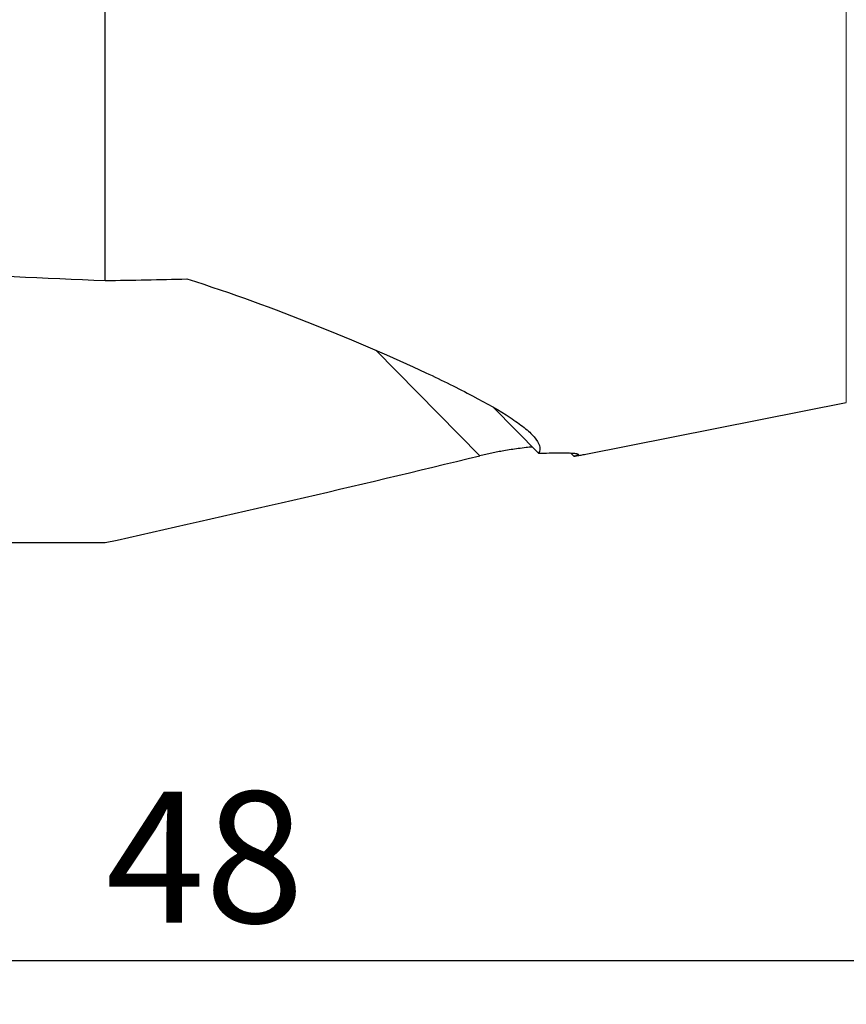
# Model space of a CAD drawing. Units: millimetres. Extents: x 5 to 292, y 5 to 205.
# Drawn here: x 59 to 78, y 118 to 141 of the extents above; entities that cross this region are included whole.
import ezdxf

# ---------------------------------------------------------------- set-up
doc = ezdxf.new("R2010")
doc.units = ezdxf.units.MM
doc.layers.add('DÜNNE_LINIE', color=7, linetype='Continuous')
doc.styles.add('SLDTEXTSTYLE1', font='TXT', dxfattribs={"width": 0.75})
doc.dimstyles.new('SLDDIMSTYLE0', dxfattribs={"dimtxt": 3, "dimasz": 3, "dimexe": 0, "dimexo": 0.0625, "dimgap": 0.75, "dimtad": 1, "dimdec": 0, "dimrnd": 1e-09, "dimzin": 12, "dimdsep": 46, "dimtxsty": 'SLDTEXTSTYLE1', "dimsah": 1, "dimcen": 0.09, "dimadec": 0, "dimazin": 0, "dimtfac": 1, "dimtofl": 0, "dimtmove": 0, "dimatfit": 3, "dimfxl": 1, "dimtolj": 1, "dimtzin": 12, "dimarcsym": 0})

# ---------------------------------------------------------------- blocks, each defined once
blk = doc.blocks.new('*D4')
at = {"layer": 'DÜNNE_LINIE', "color": 7}
for p, q in [((38.968, 150.337), (38.968, 118.389)), ((86.968, 131.078), (86.968, 118.389)), ((38.968, 119.389), (86.968, 119.389))]:
    blk.add_line(p, q, dxfattribs=at)
for points in [[(38.968, 119.389), (41.968, 118.639), (41.968, 120.139)], [(86.968, 119.389), (83.968, 120.139), (83.968, 118.639)]]:
    blk.add_solid(points, dxfattribs=at)
at = {"layer": 'DÜNNE_LINIE', "color": 7, "insert": (60.751, 123.257), "char_height": 3, "attachment_point": 1, "style": 'SLDTEXTSTYLE1'}
blk.add_mtext('48', dxfattribs=at)

msp = doc.modelspace()

# ---------------------------------------------------------------- linework, layer by layer
at = {"color": 7, "linetype": 'Continuous', "lineweight": 0}
for p, q in [((77.7091, 132.1586), (77.7091, 148.0776)), ((69.314, 130.9408), (66.9323, 133.3592))]:
    msp.add_line(p, q, dxfattribs=at)
at = {"color": 7, "linetype": 'Continuous', "lineweight": 30}
for p, q in [((60.7411, 134.9489), (60.7411, 145.6694)), ((70.6631, 130.9971), (69.626, 132.0503)), ((71.7441, 130.9788), (77.7091, 132.1586)), ((71.47, 130.9285), (71.3949, 131.0047))]:
    msp.add_line(p, q, dxfattribs=at)
for centre, major_axis, ratio, start_param, end_param in [((71.9381, 138.798), (433.9432, -18.8784), 0.009977, 4.6677738, 4.6870173), ((60.7954, 148.0776), (109.3208, 0), 0.1749345, 4.6809612, 4.7118923)]:
    msp.add_ellipse(centre, major_axis=major_axis, ratio=ratio, start_param=start_param, end_param=end_param, dxfattribs=at)
for points in [[(60.7411, 134.9489), (61.3647, 134.9613), (61.9881, 134.9739), (62.6113, 134.9867)], [(60.7411, 128.9536), (63.6052, 129.5882), (66.4637, 130.2475), (69.314, 130.9408)]]:
    msp.add_open_spline(points, degree=3, dxfattribs=at)
for points, knots in [([(62.6113, 134.9867), (63.6393, 134.664), (64.6115, 134.3062), (66.4507, 133.5753), (67.3122, 133.203), (68.4655, 132.6611), (68.825, 132.4838), (69.4781, 132.1391), (69.7686, 131.9733), (70.1298, 131.7379), (70.2379, 131.6615), (70.4245, 131.5131), (70.5033, 131.4406), (70.6219, 131.3028), (70.662, 131.2373), (70.698, 131.1127), (70.6936, 131.0531), (70.6631, 130.9971)], [0, 0, 0, 0, 0.25, 0.25, 0.5, 0.5, 0.625, 0.625, 0.75, 0.75, 0.8125, 0.8125, 0.875, 0.875, 0.9375, 0.9375, 1, 1, 1, 1]), ([(70.5207, 131.1418), (70.4723, 131.137), (70.3663, 131.1264), (70.2024, 131.106), (70.0319, 131.0818), (69.8755, 131.0566), (69.7282, 131.0302), (69.5902, 131.003), (69.4515, 130.9734), (69.3598, 130.9517), (69.314, 130.9408)], [0, 0, 0, 0, 0.12748771, 0.27962476, 0.41520003, 0.5516876, 0.66243009, 0.77316421, 0.88658634, 1, 1, 1, 1]), ([(70.6631, 130.9971), (70.8315, 131.005), (70.9851, 131.0092), (71.2457, 131.0108), (71.3557, 131.0082), (71.4736, 130.9995), (71.5049, 130.9959), (71.55, 130.9868), (71.5639, 130.9814), (71.575, 130.9629), (71.5427, 130.9474), (71.47, 130.9285)], [0, 0, 0, 0, 0.25, 0.25, 0.5, 0.5, 0.625, 0.625, 0.75, 0.75, 1, 1, 1, 1]), ([(71.47, 130.9285), (71.5083, 130.9352), (71.585, 130.9488), (71.676, 130.9655), (71.725, 130.9752), (71.7441, 130.979)], [0, 0, 0, 0, 0.37916, 0.7583343, 1, 1, 1, 1])]:
    msp.add_open_spline(points, degree=3, knots=knots, dxfattribs=at)

# ---------------------------------------------------------------- dimensions: what is measured, and where the dimension line sits
at = {"layer": 'DÜNNE_LINIE', "color": 7}
dim = msp.add_linear_dim(base=(86.9679, 119.3894), p1=(38.9678, 151.3374), p2=(86.9679, 132.0776), dimstyle='SLDDIMSTYLE0', dxfattribs=at)
dim.commit()
dim.dimension.update_dxf_attribs({"geometry": '*D4', "text_midpoint": (62.9678, 119.3894), "dimtype": 160})

doc.saveas('drawing.dxf')
